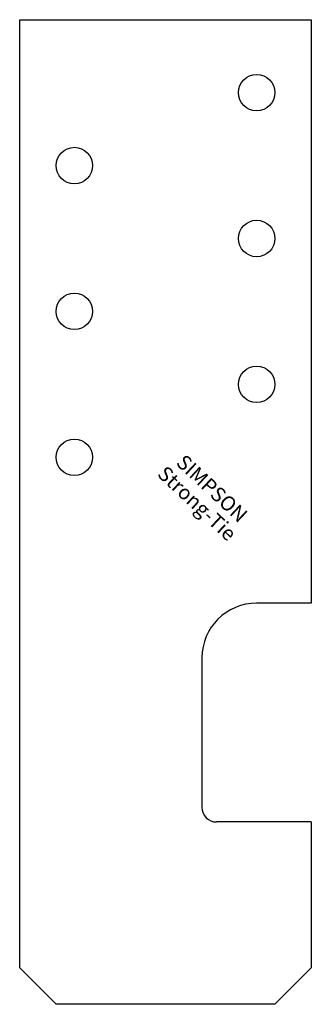
# Model space of a CAD drawing. Extents: x -27 to 13, y -25 to 110.
import ezdxf
from ezdxf.enums import TextEntityAlignment as Align

# ---------------------------------------------------------------- set-up
doc = ezdxf.new("R2010")
doc.units = 0
doc.layers.get('0').update_dxf_attribs({"linetype": 'CONTINUOUS'})
doc.styles.add('SST', font='romans.shx')

# ---------------------------------------------------------------- blocks, each defined once
blk = doc.blocks.new('SIMPSON-STRONG-TIE')
at = {"linetype": 'CONTINUOUS', "style": 'SST'}
for s, p in [('SIMPSON', (0, 0)), ('Strong-Tie', (-2.05, -2.05))]:
    blk.add_text(s, height=2, rotation=316.9415, dxfattribs=at).set_placement(p, align=Align.CENTER)

msp = doc.modelspace()

# ---------------------------------------------------------------- linework, layer by layer
at = {"linetype": 'CONTINUOUS'}
for p, q in [((-27, 110), (13, 110)), ((-27, -20), (-27, 110)), ((13, 110), (13, 30)), ((13, 30), (5.5, 30)), ((-2, 22.5), (-2, 2)), ((13, 0), (0, 0)), ((13, 0), (13, -20)), ((-22, -25), (-27, -20)), ((8, -25), (13, -20)), ((8, -25), (-22, -25))]:
    msp.add_line(p, q, dxfattribs=at)
for centre in [(5.5, 100), (-19.5, 90), (5.5, 80), (-19.5, 70), (5.5, 60), (-19.5, 50)]:
    msp.add_circle(centre, 2.5, dxfattribs=at)
for centre, radius, start, end in [((5.5, 22.5), 7.5, 90, 180), ((0, 2), 2, 180, 270)]:
    msp.add_arc(centre, radius, start, end, dxfattribs=at)

# ---------------------------------------------------------------- block references
msp.add_blockref('SIMPSON-STRONG-TIE', (-1.3, 45))

doc.saveas('drawing.dxf')
